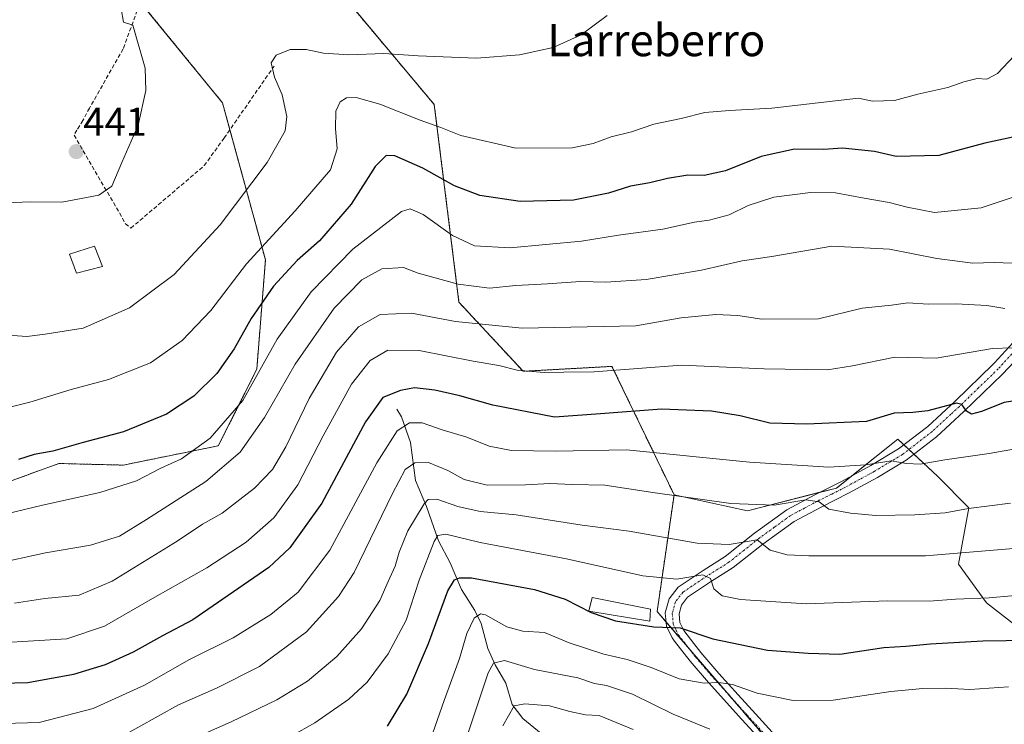
# Model space of a CAD drawing. Units: metres. Extents: x 610111 to 613541, y 4775590 to 4777959.
# Drawn here: x 611145 to 611391, y 4777562 to 4777738 of the extents above; entities that cross this region are included whole.
import ezdxf
from ezdxf.enums import TextEntityAlignment as Align

# ---------------------------------------------------------------- set-up
doc = ezdxf.new("R2010")
doc.units = ezdxf.units.M
doc.header["$MEASUREMENT"] = 0
for name, pattern in [('TRAZO_Y_PUNTO', [1, 0.5, -0.25, 0, -0.25]), ('TRAZOS', [0.75, 0.5, -0.25]), ('TRAZOSX2', [1.5, 1, -0.5])]:
    doc.linetypes.add(name, pattern=pattern)
for name, color, linetype, lineweight in [('Arbolado forestal', 92, 'TRAZOS', 0), ('Arbolado forestal CxS', 92, 'Continuous', 0), ('Camino', 19, 'Continuous', 0), ('Camino Cxs', 19, 'Continuous', 0), ('Camino eje', 39, 'TRAZO_Y_PUNTO', 13), ('Carátula', 7, 'Continuous', 5), ('Corriente natural lineal', 142, 'Continuous', 13), ('Curva de nivel maestra', 36, 'Continuous', 30), ('Curva de nivel normal', 36, 'Continuous', 0), ('Edificación', 1, 'Continuous', 13), ('Edificación Cxs', 1, 'Continuous', 13), ('Muro lineal', 1, 'TRAZOSX2', 13), ('Pastizal CxS', 92, 'Continuous', 0), ('Punto de cota en terreno', 7, 'Continuous', 0), ('Rótulo de punto de cota en terreno', 19, 'Continuous', 0), ('Texto cartográfico', 19, 'Continuous', 0)]:
    doc.layers.add(name, color=color, linetype=linetype, lineweight=lineweight)
doc.styles.add('Arial', font='arial.ttf', dxfattribs={"height": 0.2})

# ---------------------------------------------------------------- blocks, each defined once
blk = doc.blocks.new('*U150')
at = {"layer": 'Pastizal CxS', "color": 92, "linetype": 'Continuous', "lineweight": 0}
for points in [[(611398.49, 4777583.07, 374.65), (611386.22, 4777592.72, 379.3), (611379.2, 4777602.36, 383.62), (611381.83, 4777616.39, 389.63), (611373.94, 4777624.29, 393.15), (611364.08, 4777633.54, 397.33), (611348.78, 4777621.35, 391.89), (611326.49, 4777615.64, 389.2), (611308.2, 4777619.64, 389.83), (611292.69, 4777651.73, 405.21), (611270.5, 4777650.5, 404.42), (611254.48, 4777667.76, 412.63), (611248.32, 4777717.1, 431.83), (611227.86, 4777741.47, 437.14)], [(611122.55, 4777820.14, 454.05), (611159.4, 4777791.61, 442.93), (611169.13, 4777781.36, 440.35), (611172.27, 4777763.73, 439.54), (611170.67, 4777747.93, 439.76), (611195.44, 4777717.53, 438.19), (611206.16, 4777678.33, 428.21), (611204, 4777651.01, 420.21), (611194.39, 4777631.9, 417.92), (611170.67, 4777627.07, 421.84), (611154.61, 4777627.47, 423.45), (611139.86, 4777622.13, 422.9)]]:
    blk.add_polyline3d(points, dxfattribs=at)
blk = doc.blocks.new('*U187')
at = {"layer": 'Curva de nivel normal', "color": 36, "linetype": 'Continuous', "lineweight": 0}
blk.add_polyline3d([(611392.92, 4777606.24, 385), (611371, 4777604.42, 385), (611341.86, 4777604.4, 385), (611336.41, 4777604.68, 385), (611332.19, 4777605.86, 385), (611328.98, 4777608.38, 385), (611321.97, 4777607.26, 385), (611313.98, 4777607.56, 385), (611297, 4777610.59, 385), (611285.26, 4777612.07, 385), (611268.74, 4777614.69, 385), (611259.8, 4777615.47, 385), (611254.17, 4777616.71, 385), (611248.96, 4777618.56, 385), (611246.83, 4777618.49, 385), (611245.77, 4777617.44, 385), (611241.71, 4777610.64, 385), (611239.55, 4777605.33, 385), (611238.57, 4777601.82, 385), (611236.8, 4777597.98, 385), (611234.74, 4777593.3, 385), (611230.14, 4777586.15, 385), (611223.97, 4777579.24, 385), (611216.63, 4777573.13, 385), (611208.97, 4777568.45, 385), (611197.63, 4777562.95, 385), (611187.63, 4777558.58, 385)], dxfattribs=at)
blk = doc.blocks.new('*U191')
at = {"layer": 'Curva de nivel normal', "color": 36, "linetype": 'Continuous', "lineweight": 0}
blk.add_polyline3d([(611392.16, 4777617.53, 390), (611381.75, 4777616.23, 390), (611375.89, 4777615.14, 390), (611368.28, 4777614.69, 390), (611358.56, 4777614.47, 390), (611352.21, 4777615.08, 390), (611346.83, 4777616.07, 390), (611344.39, 4777617.92, 390), (611341.08, 4777618.44, 390), (611333.17, 4777617.03, 390), (611322.34, 4777617.46, 390), (611302.86, 4777620.23, 390), (611290.93, 4777622.04, 390), (611282.83, 4777622.19, 390), (611277.16, 4777622.52, 390), (611271.13, 4777622.12, 390), (611261.52, 4777622.08, 390), (611255.8, 4777623.46, 390), (611251.73, 4777625.76, 390), (611246.88, 4777627.71, 390), (611243.47, 4777627.67, 390), (611241.01, 4777625.98, 390), (611237.89, 4777620.02, 390), (611228.35, 4777600.24, 390), (611224.42, 4777594.28, 390), (611216.41, 4777585.41, 390), (611204.71, 4777576.8, 390), (611193.93, 4777571.4, 390), (611184.44, 4777567.19, 390), (611169.24, 4777558.71, 390)], dxfattribs=at)
blk = doc.blocks.new('*U200')
at = {"layer": 'Curva de nivel normal', "color": 36, "linetype": 'Continuous', "lineweight": 0}
blk.add_polyline3d([(611391.72, 4777571.68, 370), (611382.02, 4777571, 370), (611376.05, 4777571.37, 370), (611370.28, 4777571.31, 370), (611362.28, 4777570.5, 370), (611347.95, 4777568.36, 370), (611337.97, 4777568.31, 370), (611328.95, 4777570.11, 370), (611322.78, 4777572.29, 370), (611319.28, 4777572.82, 370), (611315.67, 4777572.62, 370), (611309.5, 4777573.73, 370), (611302.51, 4777576.56, 370), (611296.52, 4777578.53, 370), (611290.66, 4777579.82, 370), (611282.04, 4777582.73, 370), (611275.88, 4777585.24, 370), (611270.39, 4777585.6, 370), (611266.44, 4777586.68, 370), (611261.1, 4777589.69, 370), (611259.86, 4777589.92, 370), (611258.29, 4777588.87, 370), (611256.45, 4777585.06, 370), (611254.6, 4777578.77, 370), (611250.82, 4777568.29, 370), (611247.94, 4777560.22, 370)], dxfattribs=at)
blk = doc.blocks.new('*U213')
at = {"layer": 'Curva de nivel normal', "color": 36, "linetype": 'Continuous', "lineweight": 0}
blk.add_polyline3d([(611392.62, 4777656.34, 405), (611387.7, 4777656.16, 405), (611373.61, 4777653.8, 405), (611363.28, 4777654.03, 405), (611352.72, 4777651.87, 405), (611346.51, 4777650.87, 405), (611330.73, 4777651.08, 405), (611310.02, 4777651.99, 405), (611288.21, 4777650.35, 405), (611280.68, 4777650.31, 405), (611275.72, 4777650.19, 405), (611268.99, 4777650.82, 405), (611264.43, 4777651.96, 405), (611258.06, 4777653, 405), (611244.56, 4777655.67, 405), (611236.69, 4777655.75, 405), (611232.3, 4777653.16, 405), (611227.61, 4777647.29, 405), (611220.54, 4777634.38, 405), (611214.28, 4777622.13, 405), (611208.22, 4777613.94, 405), (611201.31, 4777607.84, 405), (611191.55, 4777601.39, 405), (611178.5, 4777594.06, 405), (611165.97, 4777586.89, 405), (611156.57, 4777583.72, 405), (611131.57, 4777582.15, 405)], dxfattribs=at)
blk = doc.blocks.new('*U225')
at = {"layer": 'Curva de nivel normal', "color": 36, "linetype": 'Continuous', "lineweight": 0}
blk.add_polyline3d([(611143.52, 4777592.58, 410), (611151.1, 4777593.77, 410), (611159.67, 4777594.61, 410), (611167.87, 4777598.05, 410), (611184.12, 4777608.06, 410), (611190.48, 4777612.29, 410), (611195.33, 4777615.06, 410), (611203.39, 4777621.31, 410), (611207.95, 4777625.98, 410), (611211.28, 4777631.64, 410), (611217.09, 4777643.72, 410), (611223.93, 4777655.28, 410), (611229.41, 4777661.58, 410), (611234.83, 4777664.7, 410), (611242.62, 4777665.04, 410), (611253.62, 4777662.92, 410), (611270.27, 4777661.3, 410), (611298.65, 4777661.83, 410), (611309.95, 4777663.84, 410), (611318.6, 4777664.72, 410), (611324.1, 4777664.44, 410), (611330.11, 4777663.49, 410), (611344.28, 4777663.59, 410), (611355.18, 4777666.29, 410), (611362.52, 4777667, 410), (611366.59, 4777667.61, 410), (611371.61, 4777667.22, 410), (611378.61, 4777667.31, 410), (611386.28, 4777666.89, 410), (611390.78, 4777666.17, 410)], dxfattribs=at)
blk = doc.blocks.new('*U237')
at = {"layer": 'Curva de nivel maestra', "color": 36, "linetype": 'Continuous', "lineweight": 30}
blk.add_polyline3d([(611236.64, 4777561.85, 375), (611241.47, 4777569.9, 375), (611246.86, 4777582.51, 375), (611251.72, 4777595.68, 375), (611253.37, 4777598.43, 375), (611254.59, 4777598.96, 375), (611257.62, 4777598.96, 375), (611273.31, 4777596.04, 375), (611281.01, 4777593.63, 375), (611287.5, 4777590.25, 375), (611293.59, 4777588.2, 375), (611303.15, 4777586.68, 375), (611309.74, 4777586.4, 375), (611317.87, 4777583.66, 375), (611331.5, 4777580.85, 375), (611341.67, 4777580.08, 375), (611349.61, 4777579.84, 375), (611360.56, 4777581.5, 375), (611366.05, 4777581.84, 375), (611372.22, 4777582.48, 375), (611385.28, 4777583.21, 375), (611396.94, 4777583.32, 375)], dxfattribs=at)
blk = doc.blocks.new('5PATER')
at = {"layer": 'Carátula', "linetype": 'Continuous', "lineweight": 5}
h = blk.add_hatch(color=250, dxfattribs=at)
edge = h.paths.add_edge_path()
edge.add_ellipse((0, 0.01), major_axis=(-1.33, -1.34), ratio=0.999422, start_angle=0, end_angle=360)

msp = doc.modelspace()

# ---------------------------------------------------------------- linework, layer by layer
at = {"layer": 'Arbolado forestal', "color": 92, "linetype": 'TRAZOS', "lineweight": 0}
for points in [[(611126.79, 4777830.34, 456.38), (611152.38, 4777821.25, 450.51), (611167.85, 4777816.82, 449.21), (611177.79, 4777826.78, 450.36), (611202.1, 4777828.99, 449.57), (611204.5, 4777828.4, 449.35), (611216.53, 4777825.4, 448.84), (611216.46, 4777825.2, 448.82), (611211.9, 4777811.53, 447.26), (611187.79, 4777800.92, 446.23), (611181.04, 4777791.28, 444.2), (611183.93, 4777777.78, 441.51), (611194.54, 4777768.13, 440.98), (611212.87, 4777765.24, 441.08), (611233.53, 4777763.96, 440.86), (611227.86, 4777741.47, 437.14), (611248.32, 4777717.1, 431.83), (611254.48, 4777667.76, 412.63), (611270.5, 4777650.5, 404.42), (611292.69, 4777651.73, 405.21), (611308.2, 4777619.64, 389.83)], [(611139.86, 4777622.13, 422.9), (611154.61, 4777627.47, 423.45), (611170.67, 4777627.07, 421.84), (611194.39, 4777631.9, 417.92), (611204, 4777651.01, 420.21), (611206.16, 4777678.33, 428.21), (611197.28, 4777710.82, 437.85), (611195.44, 4777717.53, 438.19), (611170.67, 4777747.93, 439.76), (611172.27, 4777763.73, 439.54), (611169.13, 4777781.36, 440.35), (611159.4, 4777791.61, 442.93), (611122.55, 4777820.14, 454.05)], [(611308.2, 4777619.64, 389.83), (611303.96, 4777590.5, 375.93), (611306.23, 4777587.87, 375.12), (611312.11, 4777581.02, 372.77), (611321.41, 4777570.21, 368.61), (611342.06, 4777546.2, 359.03), (611349.64, 4777536.94, 354.56), (611365.38, 4777517.73, 345.66), (611370.41, 4777511.59, 342.95), (611373.83, 4777507.42, 342.09), (611385.24, 4777493.49, 338.26), (611388.78, 4777475.76, 331.87), (611389.31, 4777473.13, 330.95), (611389.67, 4777471.35, 330.42), (611388.82, 4777471.37, 330.46), (611363.74, 4777472.09, 327.85), (611328, 4777469.62, 323.74), (611309.51, 4777459.13, 316.07), (611305.19, 4777430.76, 305.75), (611307.98, 4777398.56, 295.49), (611310.19, 4777373.17, 286.19), (611314.72, 4777323.46, 264.77)]]:
    msp.add_polyline3d(points, dxfattribs=at)
at = {"layer": 'Arbolado forestal CxS', "color": 92, "linetype": 'Continuous', "lineweight": 0}
for points in [[(611126.79, 4777830.34, 456.38), (611152.38, 4777821.25, 450.5), (611167.85, 4777816.82, 449.21), (611177.8, 4777826.78, 450.36), (611202.11, 4777828.99, 449.57), (611216.53, 4777825.4, 448.84), (611211.9, 4777811.53, 447.26), (611187.79, 4777800.92, 446.23), (611181.04, 4777791.28, 444.2), (611183.93, 4777777.78, 441.51), (611194.54, 4777768.13, 440.98), (611212.87, 4777765.24, 441.08), (611233.53, 4777763.96, 440.86), (611227.86, 4777741.47, 437.14), (611248.32, 4777717.1, 431.83), (611254.48, 4777667.76, 412.63), (611270.5, 4777650.5, 404.42), (611292.69, 4777651.73, 405.21), (611308.2, 4777619.64, 389.83), (611308.2, 4777619.64, 389.83), (611303.96, 4777590.5, 375.93), (611342.06, 4777546.2, 359.03)], [(611139.86, 4777622.13, 422.9), (611154.61, 4777627.47, 423.45), (611170.67, 4777627.07, 421.84), (611194.39, 4777631.9, 417.92), (611204, 4777651.01, 420.21), (611206.16, 4777678.33, 428.21), (611195.44, 4777717.53, 438.19), (611170.67, 4777747.93, 439.76), (611172.27, 4777763.73, 439.54), (611169.13, 4777781.36, 440.35), (611159.4, 4777791.61, 442.93), (611122.55, 4777820.14, 454.05)]]:
    msp.add_polyline3d(points, dxfattribs=at)
at = {"layer": 'Camino', "color": 19, "linetype": 'Continuous', "lineweight": 0}
for points in [[(611333.51, 4777554.38, 362.77), (611325.14, 4777563.55, 366.32), (611316.76, 4777572.79, 369.86), (611312.21, 4777578.11, 371.88), (611308.31, 4777583.14, 373.49), (611307.69, 4777583.95, 373.84), (611306.32, 4777586.86, 374.81), (611306.01, 4777590.2, 375.79), (611306.95, 4777593.69, 376.9), (611309.22, 4777596.59, 378.57), (611315.44, 4777600.77, 381), (611320.99, 4777604.27, 382.27), (611328.3, 4777610.09, 385.76), (611336.33, 4777615.91, 388.78), (611343.36, 4777619.65, 390.46), (611350.19, 4777623.07, 392.47), (611357.32, 4777626.97, 394.98), (611364.24, 4777631.13, 396.18), (611371.52, 4777636.74, 397.61), (611378.35, 4777643.07, 400.16), (611387.78, 4777652.17, 403.22), (611388.2, 4777652.63, 403.42), (611396.46, 4777661.62, 407.09)], [(611393.09, 4777652.9, 403.82), (611390.22, 4777649.78, 402.47), (611380.51, 4777640.42, 399.54), (611373.73, 4777634.13, 397.44), (611366.17, 4777628.3, 394.98), (611359.02, 4777624, 393.61), (611351.77, 4777620.05, 391.46), (611344.93, 4777616.61, 389.5), (611338.14, 4777613.01, 387.42), (611330.37, 4777607.37, 384.61), (611322.97, 4777601.49, 381.73), (611317.3, 4777597.9, 379.81), (611311.58, 4777594.06, 378.09), (611310.07, 4777592.13, 377.06), (611309.47, 4777589.9, 376.11), (611309.67, 4777587.77, 375.3), (611310.62, 4777585.74, 374.42), (611313.11, 4777582.52, 373.43), (611314.86, 4777580.27, 372.76), (611319.33, 4777575.05, 370.86), (611324.16, 4777569.72, 368.6), (611327.66, 4777565.85, 367.35), (611336.03, 4777556.69, 364.21)]]:
    msp.add_polyline3d(points, dxfattribs=at)
at = {"layer": 'Camino Cxs', "color": 19, "linetype": 'Continuous', "lineweight": 0}
for points in [[(611333.51, 4777554.38, 362.77), (611325.14, 4777563.55, 366.32), (611316.76, 4777572.79, 369.86), (611312.21, 4777578.11, 371.88), (611308.31, 4777583.14, 373.49), (611307.69, 4777583.95, 373.84), (611306.32, 4777586.86, 374.81), (611306.01, 4777590.2, 375.79), (611306.95, 4777593.69, 376.9), (611309.22, 4777596.59, 378.57), (611315.44, 4777600.77, 381), (611320.99, 4777604.27, 382.27), (611328.3, 4777610.09, 385.76), (611336.33, 4777615.91, 388.78), (611343.36, 4777619.65, 390.46), (611350.19, 4777623.07, 392.47), (611357.32, 4777626.97, 394.98), (611364.24, 4777631.13, 396.18), (611371.52, 4777636.74, 397.61), (611378.35, 4777643.07, 400.16), (611387.78, 4777652.17, 403.22), (611388.2, 4777652.63, 403.42), (611396.46, 4777661.62, 407.09)], [(611393.09, 4777652.9, 403.82), (611390.22, 4777649.78, 402.47), (611380.51, 4777640.42, 399.54), (611373.73, 4777634.13, 397.44), (611366.17, 4777628.3, 394.98), (611359.02, 4777624, 393.61), (611351.77, 4777620.05, 391.46), (611344.93, 4777616.61, 389.5), (611338.14, 4777613.01, 387.42), (611330.37, 4777607.37, 384.61), (611322.97, 4777601.49, 381.73), (611317.3, 4777597.9, 379.81), (611311.58, 4777594.06, 378.09), (611310.07, 4777592.13, 377.06), (611309.47, 4777589.9, 376.11), (611309.67, 4777587.77, 375.3), (611310.62, 4777585.74, 374.42), (611313.11, 4777582.52, 373.43), (611314.86, 4777580.27, 372.76), (611319.33, 4777575.05, 370.86), (611324.16, 4777569.72, 368.6), (611327.66, 4777565.85, 367.35), (611336.03, 4777556.69, 364.21)]]:
    msp.add_polyline3d(points, dxfattribs=at)
at = {"layer": 'Camino eje', "color": 39, "linetype": 'TRAZO_Y_PUNTO', "lineweight": 13}
msp.add_polyline3d([(611397.77, 4777660.52, 406.87), (611389.11, 4777651.09, 402.91), (611384.24, 4777646.38, 401.08), (611379.43, 4777641.74, 399.77), (611377.3, 4777639.77, 399.06), (611372.63, 4777635.44, 397.5), (611365.21, 4777629.72, 395.51), (611358.17, 4777625.49, 394.21), (611354.55, 4777623.51, 392.85), (611350.98, 4777621.56, 391.88), (611347.56, 4777619.84, 391.17), (611344.15, 4777618.13, 389.76), (611340.75, 4777616.33, 388.97), (611337.24, 4777614.46, 387.87), (611333.22, 4777611.55, 386.84), (611329.34, 4777608.73, 384.9), (611325.68, 4777605.82, 383.62), (611321.98, 4777602.88, 381.62), (611319.15, 4777601.09, 381.35), (611316.37, 4777599.34, 380.14), (611310.4, 4777595.33, 378.21), (611308.51, 4777592.91, 376.99), (611307.74, 4777590.05, 375.91), (611308, 4777587.32, 375.02), (611308.68, 4777585.86, 374.49), (611309.31, 4777584.64, 373.99), (611310.71, 4777582.83, 373.19), (611312.66, 4777580.32, 372.62), (611313.54, 4777579.19, 372.25), (611315.81, 4777576.53, 371.16), (611318.05, 4777573.92, 370.28), (611324.65, 4777566.64, 367.35), (611326.4, 4777564.7, 366.68), (611330.59, 4777560.12, 365.06)], dxfattribs=at)
at = {"layer": 'Corriente natural lineal', "color": 142, "linetype": 'Continuous', "lineweight": 13}
msp.add_polyline3d([(611239, 4777641, 397.54), (611240.12, 4777639.09, 396.22), (611242.38, 4777632.75, 392.51), (611243.64, 4777623.26, 387.96), (611246.39, 4777616.75, 383.96), (611249.34, 4777608.14, 379.65), (611252.28, 4777602.7, 376.42), (611255.12, 4777596.05, 373.29), (611258.47, 4777590.78, 370.82), (611260.03, 4777587.54, 369.37), (611261.66, 4777581.27, 366.35), (611263.51, 4777577.21, 364.38), (611266.17, 4777572.65, 361.86), (611267.77, 4777567.31, 359.78), (611270.43, 4777563.78, 357.13), (611275.91, 4777559.3, 354.01)], dxfattribs=at)
at = {"layer": 'Curva de nivel maestra', "color": 36, "linetype": 'Continuous', "lineweight": 30}
for points in [[(611395.09, 4777709.44, 425), (611385.82, 4777707.47, 425), (611374.28, 4777704.35, 425), (611363.61, 4777704.14, 425), (611358.23, 4777705.38, 425), (611350.23, 4777706.25, 425), (611345.61, 4777705.92, 425), (611338.28, 4777705.95, 425), (611329.92, 4777704.16, 425), (611321.06, 4777700.54, 425), (611315.72, 4777699.4, 425), (611311.65, 4777699.46, 425), (611306.58, 4777698.67, 425), (611302.12, 4777697.54, 425), (611297.3, 4777696.71, 425), (611291.79, 4777694.96, 425), (611283.05, 4777693.19, 425), (611269.73, 4777692.9, 425), (611259.68, 4777694.36, 425), (611253.39, 4777696.77, 425), (611245.45, 4777701.25, 425), (611238.44, 4777704.3, 425), (611236.29, 4777704.39, 425), (611233.59, 4777701.68, 425), (611227.58, 4777692.2, 425), (611219.64, 4777683.11, 425), (611214.04, 4777678.18, 425), (611208.21, 4777671.72, 425), (611202.61, 4777663.72, 425), (611198.32, 4777656.1, 425), (611194.02, 4777649.93, 425), (611188.32, 4777644.3, 425), (611181.46, 4777639.8, 425), (611170.68, 4777635.41, 425), (611160.65, 4777632.7, 425), (611153.05, 4777630.54, 425), (611148.37, 4777629.75, 425), (611144.48, 4777628.48, 425)], [(611397.95, 4777643.84, 400), (611390.61, 4777642.74, 400), (611384.95, 4777640.44, 400), (611382.44, 4777639.76, 400), (611381.24, 4777640.56, 400), (611380.08, 4777642.18, 400), (611378.68, 4777642.55, 400), (611371.56, 4777640.62, 400), (611367.82, 4777640.18, 400), (611363.16, 4777640.05, 400), (611356.28, 4777637.93, 400), (611341.31, 4777637.32, 400), (611332.1, 4777637.54, 400), (611324.7, 4777639.36, 400), (611317.54, 4777640.51, 400), (611305.06, 4777641.07, 400), (611289.85, 4777639.86, 400), (611278.33, 4777639.01, 400), (611262.98, 4777642, 400), (611254.72, 4777644.4, 400), (611248.46, 4777645.8, 400), (611243.36, 4777646.36, 400), (611239.86, 4777645.74, 400), (611235.49, 4777643.97, 400), (611231.16, 4777637.88, 400), (611220.26, 4777617.59, 400), (611212.22, 4777606.4, 400), (611207.04, 4777601.53, 400), (611188.04, 4777588.43, 400), (611180.49, 4777584.41, 400), (611173.12, 4777580.35, 400), (611166.18, 4777577.16, 400), (611158.22, 4777574.79, 400), (611146.79, 4777572.7, 400), (611136.98, 4777572.42, 400)]]:
    msp.add_polyline3d(points, dxfattribs=at)
at = {"layer": 'Curva de nivel normal', "color": 36, "linetype": 'Continuous', "lineweight": 0}
for points in [[(611170.16, 4777741, 440), (611170.68, 4777737.72, 440), (611173.06, 4777736.9, 440), (611176.15, 4777726.18, 440), (611176.3, 4777720.63, 440), (611174.42, 4777711.97, 440), (611170.26, 4777702.64, 440), (611167.82, 4777696.76, 440), (611164.58, 4777694.5, 440), (611155.3, 4777692.76, 440), (611147.52, 4777692.85, 440), (611141.25, 4777692.58, 440)], [(611291.48, 4777739.38, 435), (611284.98, 4777734.5, 435), (611277.97, 4777731.37, 435), (611269.58, 4777729.52, 435), (611258.86, 4777728.68, 435), (611244.32, 4777729.26, 435), (611235.74, 4777729.85, 435), (611226.99, 4777729.54, 435), (611220.63, 4777729.98, 435), (611216.3, 4777730.88, 435), (611212.3, 4777730.84, 435), (611208.8, 4777729.44, 435), (611207.59, 4777727.53, 435), (611208.41, 4777723.96, 435), (611210.3, 4777719.53, 435), (611211.49, 4777714.12, 435), (611211.11, 4777710.56, 435), (611206.55, 4777702.63, 435), (611194.88, 4777687.08, 435), (611183.36, 4777674.64, 435), (611172.19, 4777666.38, 435), (611160.62, 4777661.25, 435), (611151.18, 4777659.74, 435), (611146.57, 4777659.19, 435), (611140.82, 4777659.63, 435)], [(611140.64, 4777641.14, 430), (611147.31, 4777642.78, 430), (611157.64, 4777645.98, 430), (611167, 4777648.49, 430), (611177.5, 4777652.65, 430), (611185.39, 4777658.2, 430), (611192.49, 4777665.69, 430), (611201.46, 4777677.3, 430), (611213.59, 4777690.54, 430), (611222.43, 4777700.8, 430), (611224.07, 4777706.05, 430), (611223.66, 4777711.11, 430), (611223.75, 4777715.48, 430), (611224.79, 4777717.78, 430), (611226.37, 4777718.75, 430), (611228.82, 4777718.9, 430), (611234.69, 4777717.24, 430), (611244.81, 4777713.22, 430), (611249.96, 4777711.4, 430), (611254.96, 4777709.35, 430), (611268.72, 4777706.21, 430), (611282.77, 4777706.34, 430), (611287.97, 4777707.4, 430), (611292.51, 4777709.03, 430), (611297.57, 4777710.26, 430), (611303.15, 4777712.21, 430), (611309.93, 4777713.63, 430), (611315.86, 4777715.09, 430), (611322.05, 4777715.62, 430), (611332.58, 4777716.23, 430), (611354.28, 4777718.73, 430), (611357.7, 4777717.94, 430), (611363.25, 4777718.1, 430), (611369.04, 4777719.72, 430), (611376.53, 4777721.36, 430), (611380.51, 4777722.78, 430), (611383.91, 4777723.61, 430), (611386.3, 4777723.44, 430), (611388.92, 4777724.83, 430), (611393.14, 4777729.29, 430)], [(611392.61, 4777693.9, 420), (611384.86, 4777691.34, 420), (611373.24, 4777690.12, 420), (611366.36, 4777691.5, 420), (611361.9, 4777692.61, 420), (611355.67, 4777693.69, 420), (611348.53, 4777695.07, 420), (611342.28, 4777695.12, 420), (611333.09, 4777693.94, 420), (611326.69, 4777691.92, 420), (611321.96, 4777689.56, 420), (611316.99, 4777688.26, 420), (611313.3, 4777687.74, 420), (611305.38, 4777686, 420), (611294.31, 4777684.49, 420), (611285.04, 4777682.96, 420), (611267.24, 4777681.34, 420), (611258.33, 4777681.82, 420), (611252.9, 4777684.38, 420), (611245.54, 4777689.62, 420), (611242.29, 4777691.09, 420), (611240.15, 4777690.37, 420), (611227.98, 4777680.97, 420), (611217.61, 4777670.3, 420), (611209.12, 4777658.55, 420), (611200.48, 4777643.21, 420), (611192.36, 4777633.84, 420), (611185.22, 4777628.66, 420), (611180.03, 4777626.27, 420), (611173.97, 4777623.17, 420), (611164.82, 4777620.22, 420), (611150.5, 4777617.1, 420), (611138.65, 4777614.26, 420)], [(611138.25, 4777602.35, 415), (611151.2, 4777605.15, 415), (611162.5, 4777607.07, 415), (611169.7, 4777609.32, 415), (611176.49, 4777613.53, 415), (611191.26, 4777622.98, 415), (611199.87, 4777630.31, 415), (611205.92, 4777638.97, 415), (611213.56, 4777652.3, 415), (611223.31, 4777666.3, 415), (611230.19, 4777673.35, 415), (611235.2, 4777676.11, 415), (611240.62, 4777676.39, 415), (611244.29, 4777675.01, 415), (611254.25, 4777672.27, 415), (611262.08, 4777671.25, 415), (611268.66, 4777671.94, 415), (611276.63, 4777672.33, 415), (611284.8, 4777672.91, 415), (611291.16, 4777672.75, 415), (611301.24, 4777673.43, 415), (611315.07, 4777675.71, 415), (611325.23, 4777678.06, 415), (611332.61, 4777679.15, 415), (611347.61, 4777681.77, 415), (611361.95, 4777681, 415), (611373.82, 4777678.67, 415), (611382.76, 4777677.52, 415), (611388.15, 4777677.66, 415), (611392.61, 4777677.54, 415)], [(611140.86, 4777562.52, 395), (611149.66, 4777562.79, 395), (611163.18, 4777566.33, 395), (611176, 4777572.12, 395), (611187.23, 4777578.53, 395), (611198.08, 4777583.97, 395), (611207.49, 4777589.77, 395), (611214.35, 4777595.31, 395), (611222.26, 4777605.81, 395), (611233.98, 4777627.64, 395), (611239.06, 4777635.63, 395), (611242.17, 4777637.62, 395), (611245.3, 4777637.6, 395), (611250.3, 4777635.89, 395), (611256.48, 4777634.08, 395), (611262.01, 4777631.82, 395), (611267.62, 4777630.68, 395), (611278.62, 4777630.54, 395), (611296.3, 4777630.87, 395), (611327, 4777627.79, 395), (611346.83, 4777626.56, 395), (611356.11, 4777627.18, 395), (611362.37, 4777628.14, 395), (611366.23, 4777627.5, 395), (611369.66, 4777627.31, 395), (611375.79, 4777628.38, 395), (611386.9, 4777629.96, 395), (611395.75, 4777631.53, 395)], [(611398.05, 4777594.91, 380), (611386.87, 4777593.9, 380), (611378.45, 4777593.61, 380), (611371.92, 4777593.06, 380), (611361.59, 4777593.17, 380), (611341.16, 4777592.46, 380), (611324.79, 4777593.52, 380), (611320.17, 4777594.41, 380), (611318.16, 4777596.19, 380), (611317.3, 4777598.74, 380), (611315.34, 4777599.7, 380), (611308.92, 4777598.61, 380), (611300.41, 4777599.43, 380), (611281.33, 4777603.69, 380), (611259.74, 4777607.77, 380), (611251.21, 4777609.83, 380), (611249.23, 4777609.46, 380), (611248.3, 4777608.02, 380), (611244.56, 4777598.31, 380), (611241.26, 4777588.31, 380), (611236.8, 4777579.98, 380), (611231.54, 4777572.89, 380), (611226.97, 4777568.62, 380), (611218.53, 4777562.74, 380), (611212.61, 4777559.37, 380)], [(611317.09, 4777561.12, 365), (611307.94, 4777564.88, 365), (611297.79, 4777569.88, 365), (611291.3, 4777572.03, 365), (611288.32, 4777572.51, 365), (611284.18, 4777573.92, 365), (611273.36, 4777576.04, 365), (611265.84, 4777578.3, 365), (611263.11, 4777577.65, 365), (611261.77, 4777575.2, 365), (611256.84, 4777560.44, 365)], [(611265.46, 4777561.93, 360), (611268.23, 4777566.92, 360), (611270.93, 4777567.49, 360), (611277.08, 4777567, 360), (611282.17, 4777565.53, 360), (611286.09, 4777564.72, 360), (611289.5, 4777564.54, 360), (611297.99, 4777561.05, 360)]]:
    msp.add_polyline3d(points, dxfattribs=at)
at = {"layer": 'Edificación', "color": 1, "linetype": 'Continuous', "lineweight": 13}
for points in [[(611165.46, 4777676.68, 438.76), (611158.96, 4777674.97, 441.96), (611157.26, 4777679.73, 439.32), (611163.49, 4777681.77, 440.83), (611165.46, 4777676.68, 438.76)], [(611302.28, 4777591.13, 376.65), (611302.18, 4777588.13, 378.15), (611286.92, 4777590.59, 388.96), (611287.75, 4777593.99, 392.61), (611302.28, 4777591.13, 376.65)]]:
    msp.add_polyline3d(points, dxfattribs=at)
at = {"layer": 'Edificación Cxs', "color": 1, "linetype": 'Continuous', "lineweight": 13}
for points in [[(611165.46, 4777676.68, 438.76), (611158.96, 4777674.97, 441.96), (611157.26, 4777679.73, 439.32), (611163.49, 4777681.77, 440.83), (611165.46, 4777676.68, 438.76)], [(611302.28, 4777591.13, 376.65), (611302.18, 4777588.13, 378.15), (611286.92, 4777590.59, 388.96), (611287.75, 4777593.99, 392.61), (611302.28, 4777591.13, 376.65)]]:
    msp.add_polyline3d(points, close=True, dxfattribs=at)
at = {"layer": 'Muro lineal', "color": 1, "linetype": 'TRAZOSX2', "lineweight": 13}
msp.add_polyline3d([(611174.65, 4777742.01, 452.01), (611170.64, 4777731, 441.28), (611162.21, 4777716.22, 441.4), (611160.57, 4777713.13, 441.49), (611159.1, 4777710.74, 441.61), (611158.36, 4777709.46, 441.91), (611169.71, 4777690.04, 439.81), (611171.21, 4777687.33, 439.72), (611172.55, 4777686.24, 440.21), (611190.89, 4777701.85, 438.86), (611195.85, 4777708.76, 438.46), (611208.35, 4777726.73, 447.24)], dxfattribs=at)
at = {"layer": 'Pastizal CxS', "color": 92, "linetype": 'Continuous', "lineweight": 0}
for points in [[(611126.79, 4777830.34, 456.38), (611152.38, 4777821.25, 450.51), (611167.85, 4777816.82, 449.21), (611177.79, 4777826.78, 450.36), (611202.1, 4777828.99, 449.57), (611204.5, 4777828.4, 449.35), (611216.53, 4777825.4, 448.84), (611216.46, 4777825.2, 448.82), (611211.9, 4777811.53, 447.26), (611187.79, 4777800.92, 446.23), (611181.04, 4777791.28, 444.2), (611183.93, 4777777.78, 441.51), (611194.54, 4777768.13, 440.98), (611212.87, 4777765.24, 441.08), (611233.53, 4777763.96, 440.86), (611227.86, 4777741.47, 437.14), (611248.32, 4777717.1, 431.83), (611254.48, 4777667.76, 412.63), (611270.5, 4777650.5, 404.42), (611292.69, 4777651.73, 405.21), (611308.2, 4777619.64, 389.83)], [(611139.86, 4777622.13, 422.9), (611154.61, 4777627.47, 423.45), (611170.67, 4777627.07, 421.84), (611194.39, 4777631.9, 417.92), (611204, 4777651.01, 420.21), (611206.16, 4777678.33, 428.21), (611197.28, 4777710.82, 437.85), (611195.44, 4777717.53, 438.19), (611170.67, 4777747.93, 439.76), (611172.27, 4777763.73, 439.54), (611169.13, 4777781.36, 440.35), (611159.4, 4777791.61, 442.93), (611122.55, 4777820.14, 454.05)], [(611342.06, 4777546.2, 359.03), (611303.96, 4777590.5, 375.93), (611308.2, 4777619.64, 389.83), (611326.49, 4777615.64, 389.2), (611348.78, 4777621.35, 391.89), (611364.08, 4777633.54, 397.33), (611373.94, 4777624.29, 393.15), (611381.83, 4777616.39, 389.63), (611379.2, 4777602.36, 383.62), (611386.22, 4777592.72, 379.3), (611398.49, 4777583.07, 374.65), (611416.91, 4777581.32, 373.22), (611430.94, 4777583.95, 372.59), (611440.84, 4777593.57, 375.25), (611440.84, 4777593.57, 375.25), (611441.99, 4777578.6, 369.21), (611452.36, 4777559.02, 360.38)], [(611440.84, 4777593.58, 375.25), (611430.94, 4777583.95, 372.59), (611424.26, 4777582.7, 372.61), (611416.91, 4777581.32, 373.22), (611398.49, 4777583.07, 374.65), (611386.22, 4777592.72, 379.3), (611379.2, 4777602.37, 383.62), (611381.83, 4777616.39, 389.63), (611373.94, 4777624.29, 393.15), (611368.08, 4777629.78, 395.57), (611366.82, 4777630.96, 395.94), (611365.56, 4777632.15, 396.47), (611364.07, 4777633.54, 397.33), (611352.58, 4777624.38, 393.15), (611348.78, 4777621.35, 391.89), (611344.63, 4777620.29, 391.09), (611326.49, 4777615.64, 389.2), (611308.2, 4777619.64, 389.83)], [(611308.2, 4777619.64, 389.83), (611303.96, 4777590.5, 375.93), (611306.23, 4777587.87, 375.12), (611312.11, 4777581.02, 372.77), (611321.41, 4777570.21, 368.61), (611342.06, 4777546.2, 359.03), (611349.64, 4777536.94, 354.56), (611365.38, 4777517.73, 345.66), (611370.41, 4777511.59, 342.95), (611373.83, 4777507.42, 342.09), (611385.24, 4777493.49, 338.26), (611388.78, 4777475.76, 331.87), (611389.31, 4777473.13, 330.95), (611389.67, 4777471.35, 330.42), (611388.82, 4777471.37, 330.46), (611363.74, 4777472.09, 327.85), (611328, 4777469.62, 323.74), (611309.51, 4777459.13, 316.07), (611305.19, 4777430.76, 305.75), (611307.98, 4777398.56, 295.49), (611310.19, 4777373.17, 286.19), (611314.72, 4777323.46, 264.77)]]:
    msp.add_polyline3d(points, dxfattribs=at)

# ---------------------------------------------------------------- block references
at = {"layer": 'Curva de nivel maestra', "color": 36, "linetype": 'Continuous', "lineweight": 30}
msp.add_blockref('*U237', (0, 0), dxfattribs=at)
at = {"layer": 'Curva de nivel normal', "color": 36, "linetype": 'Continuous', "lineweight": 0}
for name in ['*U200', '*U191', '*U187', '*U225', '*U213']:
    msp.add_blockref(name, (0, 0), dxfattribs=at)
at = {"layer": 'Pastizal CxS', "color": 92, "linetype": 'Continuous', "lineweight": 0}
msp.add_blockref('*U150', (0, 0), dxfattribs=at)
at = {"layer": 'Punto de cota en terreno', "linetype": 'Continuous', "lineweight": 0}
msp.add_blockref('5PATER', (611158.92, 4777705.35, 441), dxfattribs=at)

# ---------------------------------------------------------------- texts
at = {"layer": 'Rótulo de punto de cota en terreno', "color": 19, "linetype": 'Continuous', "lineweight": 0, "style": 'Arial'}
msp.add_text('441', height=7, dxfattribs=at).set_placement((611160.68, 4777707.11), align=Align.BOTTOM_LEFT)
at = {"layer": 'Texto cartográfico', "color": 19, "linetype": 'Continuous', "lineweight": 0, "style": 'Arial'}
msp.add_text('Larreberro', height=8, dxfattribs=at).set_placement((611303.75, 4777733.19), align=Align.MIDDLE_CENTER)

doc.saveas('drawing.dxf')
